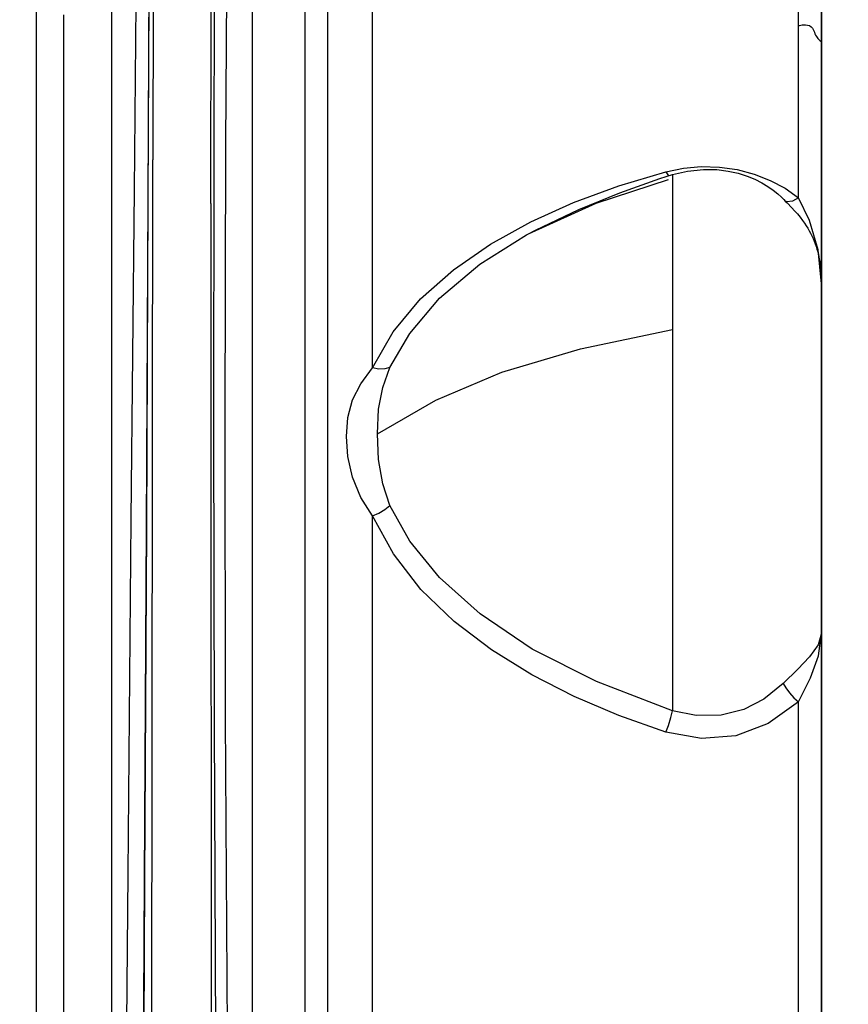
# Model space of a CAD drawing. Units: millimetres. Extents: x 226 to 21994, y -1018 to 13480.
# Drawn here: x 9355 to 9463, y 6039 to 6168 of the extents above; entities that cross this region are included whole.
import ezdxf

# ---------------------------------------------------------------- set-up
doc = ezdxf.new("R2010")
doc.units = ezdxf.units.MM
doc.layers.add('Make2D$可见线$普通线', color=7, linetype='Continuous', true_color=0x000000)
doc.dimstyles.new('Qitele', dxfattribs={"dimscale": 85, "dimtxt": 4, "dimasz": 5, "dimexe": 4, "dimexo": 0, "dimgap": 3, "dimtad": 1, "dimdec": 0, "dimrnd": 10, "dimzin": 1, "dimtxsty": 'Standard', "dimblk": 'OBLIQUE', "dimcen": 5, "dimdle": 4, "dimclrd": 256, "dimclre": 256, "dimclrt": 256, "dimadec": 0, "dimazin": 0, "dimtfac": 1, "dimtdec": 0, "dimtmove": 0, "dimatfit": 3, "dimldrblk": 'OBLIQUE', "dimfxl": 6, "dimfxlon": 1, "dimlwd": 40, "dimlwe": 30, "dimarcsym": 0})

# ---------------------------------------------------------------- blocks, each defined once
blk = doc.blocks.new('_Oblique')
at = {"color": 0, "linetype": 'ByBlock', "lineweight": -2}
blk.add_line((-0.5, -0.5), (0.5, 0.5), dxfattribs=at)
blk = doc.blocks.new('*D6')
at = {"lineweight": 40, "transparency": 16777216}
blk.add_line((2445.97, 9197.43), (2445.97, 2338.38), dxfattribs=at)
at = {"lineweight": 30, "transparency": 16777216}
for p, q in [((2955.97, 8857.43), (2105.97, 8857.43)), ((2955.97, 2678.38), (2105.97, 2678.38))]:
    blk.add_line(p, q, dxfattribs=at)
at = {"layer": 'Defpoints', "color": 0, "transparency": 16777216}
for p in [(11301.87, 8857.43), (2445.97, 2678.38), (15756.64, 2678.38)]:
    blk.add_point(p, dxfattribs=at)
at = {"lineweight": 40, "transparency": 16777216, "xscale": 425, "yscale": 425, "zscale": 425}
for p, rotation in [((2445.97, 8857.43), 90), ((2445.97, 2678.38), 270)]:
    blk.add_blockref('_Oblique', p, dxfattribs=dict(at, rotation=rotation))
at = {"transparency": 16777216, "insert": (2013.37, 5767.9), "char_height": 340, "attachment_point": 5, "rotation": 90}
blk.add_mtext('6180', dxfattribs=at)
blk = doc.blocks.new('*D7')
at = {"lineweight": 40, "transparency": 16777216}
blk.add_line((1568.11, 10714.65), (1568.11, 857.38), dxfattribs=at)
at = {"lineweight": 30, "transparency": 16777216}
for p, q in [((2078.11, 10374.65), (1228.11, 10374.65)), ((2078.11, 1197.38), (1228.11, 1197.38))]:
    blk.add_line(p, q, dxfattribs=at)
at = {"layer": 'Defpoints', "color": 0, "transparency": 16777216}
for p in [(11311.02, 10374.65), (1568.11, 1197.38), (13639.74, 1197.38)]:
    blk.add_point(p, dxfattribs=at)
at = {"lineweight": 40, "transparency": 16777216, "xscale": 425, "yscale": 425, "zscale": 425}
for p, rotation in [((1568.11, 10374.65), 90), ((1568.11, 1197.38), 270)]:
    blk.add_blockref('_Oblique', p, dxfattribs=dict(at, rotation=rotation))
at = {"transparency": 16777216, "insert": (1135.51, 5786.02), "char_height": 340, "attachment_point": 5, "rotation": 90}
blk.add_mtext('9180', dxfattribs=at)
blk = doc.blocks.new('*D8')
at = {"lineweight": 30, "transparency": 16777216}
for p, q in [((5259.25, 10575.38), (5259.25, 11425.38)), ((18369.17, 10575.38), (18369.17, 11425.38))]:
    blk.add_line(p, q, dxfattribs=at)
at = {"lineweight": 40, "transparency": 16777216}
blk.add_line((4919.25, 11085.38), (18709.17, 11085.38), dxfattribs=at)
at = {"layer": 'Defpoints', "color": 0, "transparency": 16777216}
for p in [(18369.17, 11085.38), (5259.25, 5883.39), (18369.17, 5871.06)]:
    blk.add_point(p, dxfattribs=at)
at = {"lineweight": 40, "transparency": 16777216, "xscale": 425, "yscale": 425, "zscale": 425, "rotation": 180}
blk.add_blockref('_Oblique', (5259.25, 11085.38), dxfattribs=at)
at = {"lineweight": 40, "transparency": 16777216, "xscale": 425, "yscale": 425, "zscale": 425}
blk.add_blockref('_Oblique', (18369.17, 11085.38), dxfattribs=at)
at = {"transparency": 16777216, "insert": (11814.21, 11517.99), "char_height": 340, "attachment_point": 5}
blk.add_mtext('13110', dxfattribs=at)

msp = doc.modelspace()

# ---------------------------------------------------------------- linework, layer by layer
at = {"color": 7, "linetype": 'Continuous'}
for p, q in [((9367.12, 5891.18), (9367.12, 6312.18)), ((9385.51, 5891.18), (9385.51, 6312.18)), ((9459.81, 5886.36), (9459.81, 6309.2)), ((9392.38, 5898.08), (9392.38, 6303.34)), ((9357.23, 6302.41), (9357.23, 5898.02)), ((9395.29, 6288.85), (9395.29, 5898.08)), ((9401.18, 6122.22), (9401.18, 6205.41)), ((9456.81, 6144.44), (9456.81, 6187.69)), ((9371.89, 6144.29), (9372.06, 6183.22)), ((9372.54, 6183.08), (9372.5, 6149.37)), ((9380.07, 6143.67), (9380.09, 6183.22)), ((9380.48, 6150.18), (9380.57, 6183.22)), ((9360.86, 6144.41), (9360.86, 6168.33)), ((9372.34, 6034.52), (9372.5, 6149.37)), ((9439.49, 6147.84), (9441.77, 6148.31)), ((9438.68, 6146.94), (9440.37, 6147.48)), ((9439.49, 6147.84), (9439.82, 6147.3)), ((9440.37, 6147.48), (9440.37, 6077.46)), ((9360.86, 6132.31), (9360.86, 6144.41)), ((9455.93, 6143.13), (9456.28, 6142.75)), ((9416.58, 6138.37), (9421.84, 6141.28)), ((9421.27, 6139.59), (9421.56, 6139.74)), ((9421.56, 6139.74), (9422.44, 6140.21)), ((9360.86, 6119.54), (9360.86, 6132.31)), ((9360.87, 6104.22), (9360.86, 6119.54)), ((9401.18, 5991.08), (9401.18, 6102.93)), ((9456.81, 6018.17), (9456.81, 6078.62)), ((9360.86, 6029.51), (9360.87, 6053.83))]:
    msp.add_line(p, q, dxfattribs=at)
for p, q in [((9459.81, 5468.44), (9459.81, 6298.44)), ((9459.81, 6268.44), (9459.81, 5498.44))]:
    msp.add_line(p, q)
for points in [[(9368.32, 5905.4), (9368.52, 5956.92), (9368.84, 6007.45), (9369.24, 6056.2), (9369.67, 6102.43), (9370.09, 6145.41), (9370.45, 6184.48)], [(9382.18, 6184.48), (9381.97, 6151.32), (9381.87, 6115.14), (9381.94, 6076.49), (9382.18, 6035.78), (9382.64, 5993.35), (9383.35, 5949.64), (9384.31, 5905.4)], [(9371.69, 6101.39), (9371.89, 6144.18), (9372.05, 6182.37)], [(9456.81, 6166.89), (9456.96, 6166.93), (9457.12, 6166.98), (9457.3, 6167.01), (9457.51, 6167.03), (9457.74, 6167.03), (9457.98, 6166.99), (9458.23, 6166.91), (9458.46, 6166.76)], [(9458.46, 6166.76), (9458.65, 6166.56), (9458.78, 6166.32), (9458.88, 6166.07), (9458.95, 6165.84), (9459.04, 6165.65)], [(9459.04, 6165.65), (9459.14, 6165.48), (9459.25, 6165.34), (9459.35, 6165.21), (9459.45, 6165.09), (9459.56, 6164.99), (9459.66, 6164.91), (9459.75, 6164.83), (9459.81, 6164.78)], [(9381.39, 5949.43), (9380.98, 5992.87), (9380.7, 6035.11), (9380.53, 6075.71), (9380.46, 6114.21), (9380.48, 6150.18)], [(9441.77, 6148.31), (9444.11, 6148.52), (9446.47, 6148.45), (9448.79, 6148.12), (9451.02, 6147.53), (9453.13, 6146.7), (9455.07, 6145.67), (9456.81, 6144.44)], [(9421.84, 6141.28), (9427.44, 6143.8), (9433.33, 6145.98), (9439.49, 6147.84)], [(9440.37, 6147.48), (9442.3, 6147.93), (9444.38, 6148.14), (9446.13, 6148.12), (9447.64, 6147.93), (9448.95, 6147.63), (9450.1, 6147.26), (9451.11, 6146.85), (9452.01, 6146.39), (9452.79, 6145.91), (9453.5, 6145.42), (9454.1, 6144.94), (9454.6, 6144.52), (9454.9, 6144.22)], [(9421.56, 6139.74), (9430.4, 6143.73), (9439.82, 6146.81)], [(9422.44, 6140.21), (9428.12, 6142.91), (9433.49, 6145.09), (9438.68, 6146.94)], [(9456.81, 6144.44), (9456.01, 6144.01), (9455.29, 6143.92), (9455.1, 6144)], [(9459.81, 6133.22), (9459.36, 6137.65), (9458.26, 6141.46), (9456.81, 6144.44)], [(9371.41, 6055.44), (9371.66, 6101.48), (9371.89, 6144.29)], [(9380.07, 6143.67), (9380.06, 6100.98), (9380.09, 6055.21), (9380.16, 6006.88), (9380.27, 5956.52), (9380.42, 5905.34)], [(9454.9, 6144.22), (9455.08, 6144.01), (9455.32, 6143.76), (9455.93, 6143.13)], [(9456.28, 6142.75), (9456.66, 6142.32), (9457.01, 6141.89), (9457.32, 6141.49), (9457.59, 6141.12), (9457.82, 6140.77), (9458.02, 6140.45), (9458.21, 6140.13), (9458.39, 6139.8), (9458.56, 6139.46), (9458.72, 6139.11), (9458.86, 6138.77), (9459, 6138.42), (9459.12, 6138.07), (9459.22, 6137.72), (9459.32, 6137.39), (9459.4, 6137.06), (9459.47, 6136.73), (9459.53, 6136.42), (9459.59, 6136.11), (9459.63, 6135.81), (9459.67, 6135.52), (9459.71, 6135.23), (9459.74, 6134.95), (9459.76, 6134.68), (9459.78, 6134.41), (9459.79, 6134.15), (9459.8, 6133.91), (9459.81, 6133.69), (9459.81, 6133.5), (9459.81, 6133.37), (9459.81, 6133.29)], [(9403.43, 6122.28), (9406.04, 6126.72), (9409.93, 6131.32), (9415.2, 6135.77), (9421.27, 6139.59)], [(9401.18, 6122.22), (9403.89, 6126.95), (9407.45, 6131.22), (9411.73, 6135.02), (9416.58, 6138.37)], [(9401.81, 6113.61), (9409.43, 6118.03), (9418.07, 6121.66), (9428.32, 6124.72), (9440.37, 6127.23)], [(9401.18, 6102.93), (9399.65, 6105.32), (9398.56, 6107.94), (9397.96, 6110.64), (9397.78, 6113.28), (9397.96, 6115.76), (9398.56, 6118.04), (9399.66, 6120.14), (9401.18, 6122.22)], [(9403.43, 6122.28), (9402.79, 6122.1), (9401.99, 6122.08), (9401.18, 6122.22)], [(9401.81, 6113.61), (9401.97, 6116.82), (9402.5, 6119.68), (9403.43, 6122.28)], [(9403.43, 6104.25), (9402.51, 6107.1), (9401.97, 6110.26), (9401.81, 6113.61)], [(9360.87, 6053.83), (9360.85, 6075.81), (9360.85, 6085.92), (9360.87, 6104.22)], [(9401.18, 6102.93), (9401.99, 6103.26), (9402.79, 6103.73), (9403.43, 6104.25)], [(9440.37, 6077.46), (9430.42, 6081.28), (9422.02, 6085.52), (9415.22, 6090.12), (9409.93, 6094.86), (9406.04, 6099.59), (9403.43, 6104.25)], [(9439.49, 6074.67), (9433.36, 6076.83), (9427.51, 6079.31), (9421.96, 6082.16), (9416.71, 6085.41), (9411.83, 6089.13), (9407.5, 6093.31), (9403.9, 6097.93), (9401.18, 6102.93)], [(9370.78, 5905.39), (9370.99, 5956.6), (9371.21, 6006.87), (9371.45, 6055.39), (9371.69, 6101.39)], [(9459.81, 6087.61), (9459.37, 6086.07), (9458.23, 6084.52), (9456.71, 6082.91), (9454.81, 6081.02)], [(9456.81, 6078.62), (9458.37, 6081.77), (9459.43, 6084.63), (9459.81, 6087.61)], [(9454.81, 6081.02), (9452.29, 6078.98), (9449.65, 6077.61), (9446.7, 6076.89), (9443.46, 6076.83), (9440.37, 6077.46)], [(9454.81, 6081.02), (9455.15, 6080.44), (9455.64, 6079.79), (9456.22, 6079.15), (9456.81, 6078.62)], [(9456.81, 6078.62), (9452.86, 6075.81), (9448.62, 6074.21), (9444.15, 6073.84), (9439.49, 6074.67)], [(9439.49, 6074.67), (9439.82, 6075.56), (9440.14, 6076.57), (9440.37, 6077.46)], [(9370.69, 5905.31), (9370.91, 5956.57), (9371.15, 6006.88), (9371.41, 6055.44)]]:
    msp.add_lwpolyline(points, dxfattribs=at)
at = {"layer": 'Make2D$可见线$普通线', "color": 0}
for p, q in [((9459.81, 5883.44), (9459.81, 6319.51)), ((9459.81, 6319.51), (9459.81, 5883.44))]:
    msp.add_line(p, q, dxfattribs=at)

# ---------------------------------------------------------------- dimensions: what is measured, and where the dimension line sits
at = {"color": 0}
dim = msp.add_linear_dim(base=(18369.17, 11085.38), p1=(5259.25, 5883.39), p2=(18369.17, 5871.06), dimstyle='Qitele', dxfattribs=at)
dim.commit()
dim.dimension.update_dxf_attribs({"geometry": '*D8', "text_midpoint": (11814.21, 11517.99)})
for base, p1, p2, picture, middle in [((1568.11, 1197.38), (11311.02, 10374.65), (13639.74, 1197.38), '*D7', (1135.51, 5786.02)), ((2445.97, 2678.38), (11301.87, 8857.43), (15756.64, 2678.38), '*D6', (2013.37, 5767.9))]:
    dim = msp.add_linear_dim(base=base, p1=p1, p2=p2, angle=90, dimstyle='Qitele', dxfattribs=at)
    dim.commit()
    dim.dimension.update_dxf_attribs({"geometry": picture, "text_midpoint": middle})

doc.saveas('drawing.dxf')
